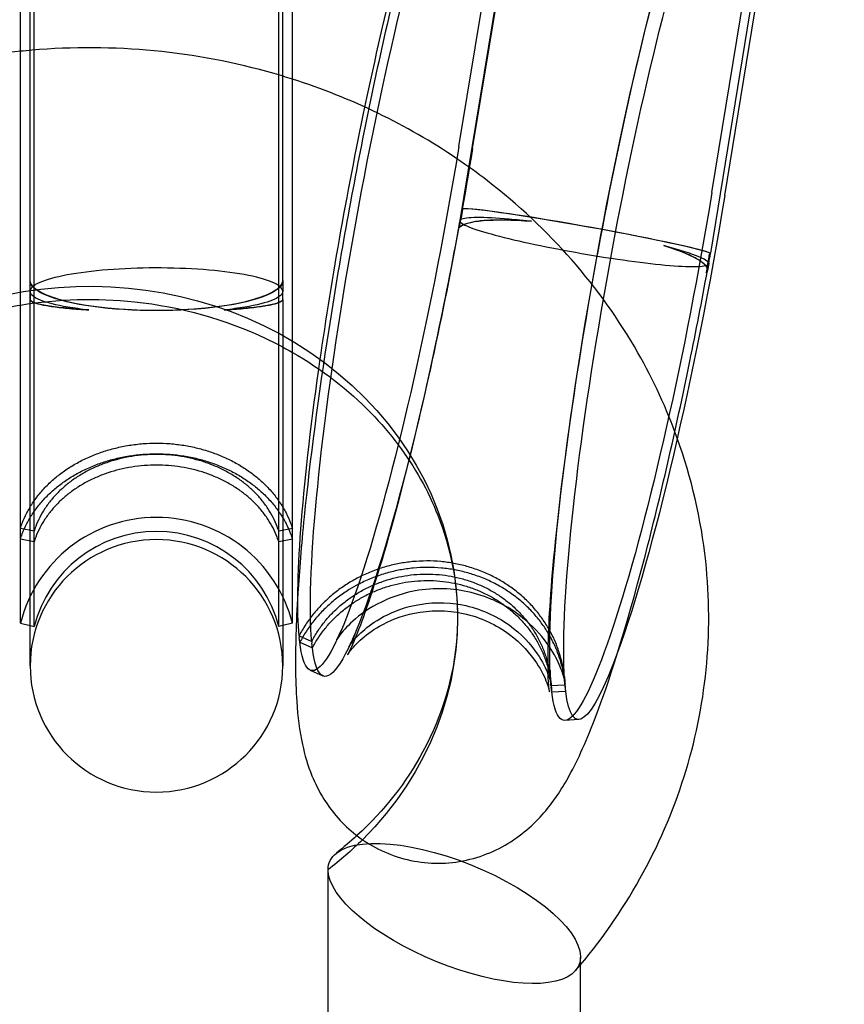
# Model space of a CAD drawing. Extents: x -293 to 432, y -284 to 282.
# Drawn here: x 205 to 207, y -153 to -150 of the extents above; entities that cross this region are included whole.
import ezdxf

# ---------------------------------------------------------------- set-up
doc = ezdxf.new("R2010")
doc.units = 0
doc.header["$LTSCALE"] = 20
doc.header["$MEASUREMENT"] = 0
doc.layers.get('0').update_dxf_attribs({"linetype": 'CONTINUOUS'})
doc.layers.add('TPMTRX02$0$2D_GALV', color=4, linetype='CONTINUOUS')

# ---------------------------------------------------------------- blocks, each defined once
blk = doc.blocks.new('TPMTRX02')
at = {"layer": 'TPMTRX02$0$2D_GALV'}
for p, q in [((206.1922, -150.8539), (206.5419, -148.7236)), ((206.1535, -150.8485), (206.4935, -148.7778)), ((206.526, -148.7944), (206.1563, -151.0562)), ((204.9613, -151.0254), (204.9613, -148.8459)), ((205.6483, -151.0254), (205.6483, -148.8459)), ((206.8637, -150.9775), (207.2134, -148.8471)), ((207.2198, -148.9427), (206.8594, -151.1482)), ((206.8997, -150.9858), (207.2352, -148.9419)), ((204.9231, -151.0244), (204.9231, -149.0471)), ((204.9504, -151.2252), (204.9504, -149.0586)), ((205.6591, -151.2252), (205.6591, -149.0586)), ((205.6864, -151.0244), (205.6864, -149.0471)), ((204.9231, -152.1866), (204.9231, -151.0244)), ((204.9613, -152.1962), (204.9613, -151.0254)), ((205.6483, -152.1962), (205.6483, -151.0254)), ((205.6864, -152.1866), (205.6864, -151.0244)), ((206.1563, -151.0562), (206.1563, -151.0562)), ((206.8594, -151.1482), (206.8592, -151.149)), ((206.8547, -151.1768), (206.8515, -151.1963)), ((204.9504, -151.2549), (204.9504, -151.2252)), ((205.6591, -151.2252), (205.6591, -151.2549)), ((204.9504, -151.2781), (204.9504, -151.2549)), ((205.6591, -151.2781), (205.6591, -151.2549)), ((204.9504, -152.3063), (204.9504, -151.2781)), ((205.6591, -151.2781), (205.6591, -152.3063)), ((204.9613, -151.9286), (204.9231, -151.9208)), ((205.6864, -151.9208), (205.6483, -151.9286)), ((204.9613, -151.9585), (204.9231, -151.9507)), ((205.6864, -151.9507), (205.6483, -151.9585)), ((204.9231, -152.1866), (204.9504, -152.1935)), ((204.9504, -152.1935), (204.9613, -152.1962)), ((205.6591, -152.1935), (205.6483, -152.1962)), ((205.6864, -152.1866), (205.6591, -152.1935)), ((205.7052, -152.2221), (205.7405, -152.2378)), ((205.7052, -152.2221), (205.7057, -152.2265)), ((205.7071, -152.2403), (205.7057, -152.2265)), ((205.7071, -152.2403), (205.7425, -152.256)), ((205.7405, -152.2378), (205.741, -152.2422)), ((205.7425, -152.256), (205.741, -152.2422)), ((205.7363, -152.3183), (205.7718, -152.3346)), ((206.412, -152.3614), (206.4513, -152.3594)), ((206.412, -152.3614), (206.4125, -152.3658)), ((206.414, -152.3796), (206.4125, -152.3658)), ((206.4513, -152.3594), (206.4518, -152.3638)), ((206.4533, -152.3776), (206.4518, -152.3638)), ((206.414, -152.3796), (206.4533, -152.3776)), ((206.4903, -152.457), (206.4513, -152.4596)), ((205.7863, -153.7131), (205.7863, -152.8788)), ((206.495, -153.1455), (206.495, -153.124)), ((206.495, -153.7131), (206.495, -153.1455))]:
    blk.add_line(p, q, dxfattribs=at)
for centre, radius, start, end in [((205.3048, -152.2833), 0.3937, 14.2169, 165.7831), ((205.3048, -152.2833), 0.3543, 14.2169, 165.7831), ((205.3048, -152.3063), 0.3543, 0, 180), ((205.3048, -152.3063), 0.3543, 180, 0)]:
    blk.add_arc(centre, radius, start, end, dxfattribs=at)
at = {"layer": 'TPMTRX02$0$2D_GALV', "extrusion": (0, 0, -1)}
for centre, major_axis, ratio, start_param, end_param in [((206.0123, -151.0506), (0.2365, 1.2854), 0.109828, 3.515234, 5.594365), ((205.975, -151.0437), (0.2348, 1.2759), 0.109828, -1.349023, -0.68882), ((206.6838, -151.1741), (0.2365, 1.2854), 0.109828, 3.515234, 5.594365), ((206.7211, -151.181), (0.2348, 1.2759), 0.109828, 3.515379, 5.594365), ((205.975, -151.0437), (0.2348, 1.2759), 0.109828, 4.349054, 4.934162), ((205.9749, -151.0436), (0.2348, 1.2759), 0.109828, 1.397164, 3.476151), ((206.0122, -151.0504), (0.2365, 1.2854), 0.109828, 1.397164, 2.020963), ((206.6838, -151.174), (0.2365, 1.2854), 0.109828, 1.397164, 3.476296), ((206.7211, -151.1809), (0.2348, 1.2759), 0.109828, 1.397164, 2.567832), ((206.511, -151.0863), (-0.3487, 0.0627), 0.038285, 0.103522, 3.141593), ((206.5104, -151.0864), (-0.3488, 0.0626), 0.038661, 0.117845, 3.24622), ((206.5018, -151.1391), (-0.3497, 0.0572), 0.177967, 0.106201, 1.116363), ((206.5018, -151.1391), (-0.3497, 0.0572), 0.177967, 2.248914, 3.259076), ((205.117, -152.1706), (-1.0326, 0), 0.900655, -0.809272, 3.87662), ((206.511, -151.0863), (-0.3487, 0.0627), 0.038285, 3.141593, 3.258332), ((205.3048, -151.2252), (0.3543, 0), 0.237212, -0.006609, 3.148202), ((205.3048, -151.2241), (0.3543, 0), 0.239606, 0.006609, 3.134984), ((205.3048, -151.2781), (-0.3543, 0), 0.097845, 0, 0.005642), ((205.3048, -151.2781), (0.3543, 0), 0.097845, 2.137072, 3.141593), ((205.3048, -151.2781), (-0.3543, 0), 0.097845, 3.141593, 4.146114), ((205.3048, -151.2781), (-0.3543, 0), 0.097845, 3.135951, 3.141593), ((205.975, -151.0437), (0.2348, 1.2759), 0.109828, 3.515379, 4.349054), ((206.0122, -151.0504), (0.2365, 1.2854), 0.109828, 2.020963, 3.169591), ((206.0122, -151.0504), (0.2365, 1.2854), 0.109828, 3.169591, 3.476296), ((206.7211, -151.1809), (0.2348, 1.2759), 0.109828, 2.567832, 3.476151), ((206.1407, -153.0014), (-0.35, 0.145), 0.380052, 0.210761, 3.265158), ((205.117, -152.1706), (1.0326, 0), 0.900655, 0.735028, 0.865654), ((206.1407, -153.0014), (-0.35, 0.145), 0.380052, -0.156205, 0.210761), ((206.1407, -153.0014), (-0.35, 0.145), 0.380052, 3.265158, 6.12698)]:
    blk.add_ellipse(centre, major_axis=major_axis, ratio=ratio, start_param=start_param, end_param=end_param, dxfattribs=at)
at = {"layer": 'TPMTRX02$0$2D_GALV'}
for points, knots in [([(206.0595, -150.081), (206.0457, -150.1296), (206.0311, -150.1834), (205.9727, -150.4095), (205.9303, -150.5953), (205.8524, -150.98), (205.8177, -151.1736), (205.7589, -151.5498), (205.7355, -151.7276), (205.7112, -151.9696), (205.7055, -152.0407), (205.7017, -152.1023)], [116.797748, 116.797748, 116.797748, 116.797748, 119.43678, 119.43678, 126.841791, 126.841791, 133.975983, 133.975983, 141.109188, 141.109188, 144.752844, 144.752844, 144.752844, 144.752844]), ([(206.1556, -151.0599), (206.1348, -151.1741), (206.1124, -151.2878), (206.0541, -151.5627), (206.0176, -151.7169), (205.9467, -151.9835), (205.915, -152.0859), (205.8782, -152.1901), (205.8673, -152.218), (205.8492, -152.2604), (205.8429, -152.2721), (205.8406, -152.2762), (205.8416, -152.274), (205.8519, -152.2601), (205.8609, -152.2488), (205.8904, -152.2217), (205.9086, -152.2076), (205.9584, -152.1792), (205.9912, -152.1658), (206.0724, -152.1495), (206.1191, -152.1493), (206.2152, -152.1699), (206.2591, -152.1911), (206.3291, -152.2432), (206.3539, -152.2717), (206.3861, -152.3202), (206.3948, -152.3395), (206.4062, -152.3701), (206.4076, -152.3789), (206.4078, -152.3798), (206.4062, -152.3702), (206.4037, -152.327), (206.4032, -152.2911), (206.4062, -152.177), (206.4124, -152.0795), (206.4379, -151.8261), (206.4571, -151.6764), (206.5063, -151.3527), (206.5363, -151.1805), (206.6027, -150.841), (206.6386, -150.6765), (206.6994, -150.4272), (206.7231, -150.3375), (206.7453, -150.2605)], [49.866162, 49.866162, 49.866162, 49.866162, 55.688358, 55.688358, 64.40635, 64.40635, 73.05935, 73.05935, 77.097354, 77.097354, 81.437074, 81.437074, 84.262455, 84.262455, 87.079878, 87.079878, 89.599551, 89.599551, 92.614983, 92.614983, 96.105799, 96.105799, 99.829794, 99.829794, 103.317993, 103.317993, 106.332323, 106.332323, 109.852529, 109.852529, 113.740663, 113.740663, 118.43054, 118.43054, 126.164148, 126.164148, 134.504126, 134.504126, 143.214901, 143.214901, 152.008599, 152.008599, 157.986756, 157.986756, 157.986756, 157.986756]), ([(205.6864, -150.6594), (205.6695, -150.654), (205.6524, -150.6488), (205.4155, -150.5808), (205.1843, -150.5585), (204.9445, -150.5791), (204.9338, -150.5801), (204.9231, -150.5812)], [83.351769, 83.351769, 83.351769, 83.351769, 84.717585, 84.717585, 102.240283, 102.240283, 103.059765, 103.059765, 103.059765, 103.059765]), ([(206.7666, -151.6674), (206.7369, -151.5849), (206.7, -151.5047), (206.5505, -151.2422), (206.4068, -151.0784), (206.2058, -150.9233), (206.1772, -150.9025), (206.1479, -150.8827)], [43.072938, 43.072938, 43.072938, 43.072938, 50.18536, 50.18536, 67.288095, 67.288095, 70.053353, 70.053353, 70.053353, 70.053353]), ([(206.1643, -151.0226), (206.1627, -151.0322), (206.161, -151.0418), (206.1593, -151.0518), (206.1592, -151.0523), (206.1591, -151.0528)], [-0.7438562, -0.7438562, -0.7438562, -0.7438562, 0, 0, 0.0378797, 0.0378797, 0.0378797, 0.0378797]), ([(206.1591, -151.0528), (206.1592, -151.0528), (206.1592, -151.0527), (206.1623, -151.0509), (206.1677, -151.0495), (206.183, -151.0475), (206.1928, -151.047), (206.2278, -151.0468), (206.2583, -151.0483), (206.3142, -151.0533), (206.3353, -151.0555), (206.3574, -151.0581)], [-28.363021, -28.363021, -28.363021, -28.363021, -28.334752, -28.334752, -26.520925, -26.520925, -24.707189, -24.707189, -21.186234, -21.186234, -19.2818, -19.2818, -19.2818, -19.2818]), ([(206.1552, -151.0757), (206.1564, -151.0686), (206.1576, -151.0614), (206.159, -151.0538), (206.159, -151.0533), (206.1591, -151.0528)], [-0.5555504, -0.5555504, -0.5555504, -0.5555504, 0, 0, 0.0378816, 0.0378816, 0.0378816, 0.0378816]), ([(206.3574, -151.0581), (206.3552, -151.058), (206.353, -151.0578), (206.3402, -151.0569), (206.3299, -151.0563), (206.3102, -151.0554), (206.3009, -151.0551), (206.2836, -151.0548), (206.2748, -151.0547), (206.2577, -151.0549), (206.2493, -151.0551), (206.2335, -151.0559), (206.2261, -151.0564), (206.2125, -151.0577), (206.2062, -151.0584), (206.1951, -151.0601), (206.1898, -151.0611), (206.1798, -151.0635), (206.1753, -151.0648), (206.1674, -151.0677), (206.164, -151.0692), (206.1587, -151.0724), (206.1567, -151.0741), (206.1552, -151.0757)], [4.81531, 4.81531, 4.81531, 4.81531, 4.987961, 4.987961, 5.822231, 5.822231, 6.6565, 6.6565, 7.4975, 7.4975, 8.3385, 8.3385, 9.1795, 9.1795, 10.020499, 10.020499, 10.870034, 10.870034, 11.719568, 11.719568, 12.569103, 12.569103, 13.367175, 13.367175, 13.367175, 13.367175]), ([(206.1563, -151.0562), (206.1561, -151.0573), (206.1565, -151.0585), (206.1594, -151.0624), (206.1637, -151.0655), (206.1834, -151.0753), (206.2046, -151.0828), (206.2615, -151.0991), (206.2964, -151.1078), (206.3757, -151.1254), (206.4192, -151.1341), (206.5092, -151.1506), (206.5548, -151.1582), (206.6424, -151.1711), (206.6834, -151.1764), (206.7554, -151.1836), (206.7856, -151.1855), (206.831, -151.1857), (206.8458, -151.1839), (206.8518, -151.1803), (206.8518, -151.1803), (206.8519, -151.1803)], [-27.387298, -27.387298, -27.387298, -27.387298, -26.497465, -26.497465, -24.641631, -24.641631, -21.11685, -21.11685, -17.608388, -17.608388, -14.107179, -14.107179, -10.598321, -10.598321, -7.074143, -7.074143, -3.538249, -3.538249, 0, 0, 0.028268, 0.028268, 0.028268, 0.028268]), ([(206.1591, -151.0528), (206.1591, -151.0528), (206.159, -151.0529), (206.1574, -151.0539), (206.1566, -151.055), (206.1563, -151.0562)], [-28.382043, -28.382043, -28.382043, -28.382043, -28.3537743, -28.3537743, -27.3872977, -27.3872977, -27.3872977, -27.3872977]), ([(206.851, -151.1969), (206.8513, -151.1951), (206.8512, -151.1932), (206.85, -151.1889), (206.8488, -151.1866), (206.8452, -151.1817), (206.8429, -151.1793), (206.8375, -151.1746), (206.8342, -151.1721), (206.8263, -151.1668), (206.8217, -151.1641), (206.8115, -151.1586), (206.8059, -151.1558), (206.7938, -151.1502), (206.7874, -151.1475), (206.7744, -151.1423), (206.7672, -151.1395), (206.7517, -151.1339), (206.7433, -151.1311), (206.7328, -151.1277), (206.7309, -151.1271), (206.7291, -151.1265)], [-12.453218, -12.453218, -12.453218, -12.453218, -11.719568, -11.719568, -10.870034, -10.870034, -10.020499, -10.020499, -9.1795, -9.1795, -8.3385, -8.3385, -7.4975, -7.4975, -6.6565, -6.6565, -5.822231, -5.822231, -4.987961, -4.987961, -4.81531, -4.81531, -4.81531, -4.81531]), ([(206.7291, -151.1265), (206.7479, -151.1314), (206.7651, -151.1362), (206.8083, -151.1495), (206.8291, -151.1574), (206.8479, -151.1675), (206.852, -151.1706), (206.8545, -151.1746), (206.8549, -151.1757), (206.8547, -151.1768)], [-9.052953, -9.052953, -9.052953, -9.052953, -7.148518, -7.148518, -3.627563, -3.627563, -1.813827, -1.813827, -0.982447, -0.982447, -0.982447, -0.982447]), ([(206.8519, -151.1803), (206.852, -151.1798), (206.852, -151.1793), (206.8538, -151.1692), (206.8554, -151.1597), (206.8571, -151.1501)], [-11.6706348, -11.6706348, -11.6706348, -11.6706348, -11.6327551, -11.6327551, -10.8888989, -10.8888989, -10.8888989, -10.8888989]), ([(206.8519, -151.1803), (206.8518, -151.1808), (206.8517, -151.1812), (206.8504, -151.1889), (206.8491, -151.196), (206.8479, -151.2032)], [-6.6653618, -6.6653618, -6.6653618, -6.6653618, -6.6276007, -6.6276007, -6.0738184, -6.0738184, -6.0738184, -6.0738184]), ([(206.8547, -151.1768), (206.8545, -151.1781), (206.8536, -151.1792), (206.852, -151.1802), (206.8519, -151.1802), (206.8519, -151.1803)], [-0.982447, -0.982447, -0.982447, -0.982447, 0, 0, 0.028268, 0.028268, 0.028268, 0.028268]), ([(205.6591, -151.2549), (205.6591, -151.2549), (205.6591, -151.2548), (205.659, -151.2504), (205.6565, -151.246), (205.6464, -151.2374), (205.639, -151.2332), (205.6106, -151.2213), (205.584, -151.2142), (205.5177, -151.2022), (205.4788, -151.1974), (205.3934, -151.1909), (205.3478, -151.1893), (205.2558, -151.1894), (205.2103, -151.1912), (205.1253, -151.198), (205.0866, -151.203), (205.0213, -151.2152), (204.9953, -151.2225), (204.9598, -151.2381), (204.9506, -151.2464), (204.9504, -151.2548), (204.9504, -151.2549), (204.9504, -151.2549)], [-28.382043, -28.382043, -28.382043, -28.382043, -28.353774, -28.353774, -26.497465, -26.497465, -24.641631, -24.641631, -21.11685, -21.11685, -17.608388, -17.608388, -14.107179, -14.107179, -10.598321, -10.598321, -7.074143, -7.074143, -3.538249, -3.538249, 0, 0, 0.028268, 0.028268, 0.028268, 0.028268]), ([(205.7017, -152.1023), (205.6963, -152.1888), (205.6947, -152.2567), (205.6954, -152.3435), (205.6964, -152.3751), (205.7015, -152.4492), (205.7064, -152.4889), (205.7209, -152.5563), (205.7291, -152.5848), (205.7499, -152.6359), (205.7606, -152.6577), (205.798, -152.7175), (205.8281, -152.7521), (205.9037, -152.8113), (205.9493, -152.8346), (206.0503, -152.8615), (206.1033, -152.8639), (206.2087, -152.8467), (206.2574, -152.8267), (206.321, -152.7862), (206.3402, -152.7709), (206.3746, -152.739), (206.3893, -152.7229), (206.4136, -152.6928), (206.4237, -152.6789), (206.444, -152.6484), (206.4542, -152.6312), (206.4633, -152.6145), (206.4765, -152.5906), (206.4886, -152.5658), (206.5139, -152.5092), (206.5263, -152.4786), (206.5724, -152.3569), (206.6192, -152.2159), (206.7192, -151.8326), (206.7617, -151.6474), (206.8189, -151.3674), (206.8354, -151.2822), (206.851, -151.1969)], [144.752844, 144.752844, 144.752844, 144.752844, 149.866845, 149.866845, 153.131404, 153.131404, 157.697826, 157.697826, 161.176076, 161.176076, 163.63878, 163.63878, 167.728542, 167.728542, 172.063134, 172.063134, 176.500321, 176.500321, 181.153511, 181.153511, 183.614725, 183.614725, 186.127857, 186.127857, 188.343468, 188.343468, 191.1041, 191.1041, 191.1041, 195.073628, 195.073628, 199.373151, 199.373151, 210.778099, 210.778099, 219.463727, 219.463727, 223.190964, 223.190964, 223.190964, 223.190964]), ([(206.8479, -151.2032), (206.8493, -151.2015), (206.8503, -151.1997), (206.8509, -151.1975), (206.851, -151.1972), (206.851, -151.1969)], [-13.3671748, -13.3671748, -13.3671748, -13.3671748, -12.5691028, -12.5691028, -12.453218, -12.453218, -12.453218, -12.453218]), ([(204.9504, -151.2549), (204.9504, -151.2544), (204.9504, -151.254), (204.9504, -151.2439), (204.9504, -151.2342), (204.9504, -151.2246)], [-11.6706348, -11.6706348, -11.6706348, -11.6706348, -11.6327551, -11.6327551, -10.8888989, -10.8888989, -10.8888989, -10.8888989]), ([(205.6591, -151.2246), (205.6591, -151.2342), (205.6591, -151.2439), (205.6591, -151.254), (205.6591, -151.2544), (205.6591, -151.2549)], [-0.7438562, -0.7438562, -0.7438562, -0.7438562, 0, 0, 0.0378797, 0.0378797, 0.0378797, 0.0378797]), ([(204.9504, -151.2549), (204.9504, -151.2554), (204.9504, -151.2559), (204.9504, -151.2636), (204.9504, -151.2707), (204.9504, -151.2779)], [-6.6653618, -6.6653618, -6.6653618, -6.6653618, -6.6276007, -6.6276007, -6.0738184, -6.0738184, -6.0738184, -6.0738184]), ([(205.1147, -151.3074), (205.0937, -151.3051), (205.0741, -151.3024), (205.0234, -151.2938), (204.9972, -151.2871), (204.9697, -151.2758), (204.9626, -151.2718), (204.953, -151.2636), (204.9505, -151.2594), (204.9504, -151.2551), (204.9504, -151.255), (204.9504, -151.2549)], [-9.052953, -9.052953, -9.052953, -9.052953, -7.148518, -7.148518, -3.627563, -3.627563, -1.813827, -1.813827, 0, 0, 0.028268, 0.028268, 0.028268, 0.028268]), ([(205.6591, -151.2549), (205.6591, -151.255), (205.6591, -151.2551), (205.659, -151.2594), (205.6566, -151.2636), (205.647, -151.2718), (205.6398, -151.2758), (205.6123, -151.2871), (205.5861, -151.2938), (205.5354, -151.3024), (205.5158, -151.3051), (205.4949, -151.3074)], [-28.363021, -28.363021, -28.363021, -28.363021, -28.334752, -28.334752, -26.520925, -26.520925, -24.707189, -24.707189, -21.186234, -21.186234, -19.2818, -19.2818, -19.2818, -19.2818]), ([(205.6591, -151.2779), (205.6591, -151.2707), (205.6591, -151.2636), (205.6591, -151.2559), (205.6591, -151.2554), (205.6591, -151.2549)], [-0.5555504, -0.5555504, -0.5555504, -0.5555504, 0, 0, 0.0378816, 0.0378816, 0.0378816, 0.0378816]), ([(204.564, -151.4171), (204.6521, -151.3687), (204.7486, -151.3317), (204.8745, -151.3024), (204.8987, -151.2976), (204.9231, -151.2936)], [83.684159, 83.684159, 83.684159, 83.684159, 91.738215, 91.738215, 93.639016, 93.639016, 93.639016, 93.639016]), ([(204.9231, -151.2936), (205.0285, -151.276), (205.1366, -151.2729), (205.3731, -151.2982), (205.4982, -151.3334), (205.6375, -151.3995), (205.6623, -151.4125), (205.6864, -151.4263)], [93.639016, 93.639016, 93.639016, 93.639016, 101.850128, 101.850128, 111.814473, 111.814473, 114.044963, 114.044963, 114.044963, 114.044963]), ([(204.9504, -151.2779), (204.9505, -151.2789), (204.951, -151.28), (204.9532, -151.2823), (204.955, -151.2834), (204.9597, -151.2858), (204.9626, -151.2869), (204.9695, -151.2892), (204.9735, -151.2902), (204.9819, -151.2922), (204.9868, -151.2933), (204.9978, -151.2953), (205.0039, -151.2963), (205.0172, -151.2983), (205.0244, -151.2992), (205.0393, -151.301), (205.0471, -151.3019), (205.0626, -151.3034), (205.071, -151.3041), (205.089, -151.3056), (205.0986, -151.3063), (205.1105, -151.3071), (205.1126, -151.3072), (205.1147, -151.3074)], [-13.367175, -13.367175, -13.367175, -13.367175, -12.569103, -12.569103, -11.719568, -11.719568, -10.870034, -10.870034, -10.020499, -10.020499, -9.1795, -9.1795, -8.3385, -8.3385, -7.4975, -7.4975, -6.6565, -6.6565, -5.822231, -5.822231, -4.987961, -4.987961, -4.81531, -4.81531, -4.81531, -4.81531]), ([(205.4949, -151.3074), (205.4969, -151.3072), (205.499, -151.3071), (205.511, -151.3063), (205.5205, -151.3056), (205.5385, -151.3041), (205.547, -151.3034), (205.5625, -151.3019), (205.5702, -151.301), (205.5852, -151.2992), (205.5923, -151.2983), (205.6056, -151.2963), (205.6118, -151.2953), (205.6228, -151.2933), (205.6276, -151.2922), (205.6361, -151.2902), (205.64, -151.2892), (205.6469, -151.2869), (205.6499, -151.2858), (205.6546, -151.2834), (205.6563, -151.2823), (205.6585, -151.28), (205.659, -151.2789), (205.6591, -151.2779)], [4.81531, 4.81531, 4.81531, 4.81531, 4.987961, 4.987961, 5.822231, 5.822231, 6.6565, 6.6565, 7.4975, 7.4975, 8.3385, 8.3385, 9.1795, 9.1795, 10.020499, 10.020499, 10.870034, 10.870034, 11.719568, 11.719568, 12.569103, 12.569103, 13.367175, 13.367175, 13.367175, 13.367175]), ([(205.6864, -151.4263), (205.7694, -151.4739), (205.8436, -151.5314), (205.9348, -151.6252), (205.9602, -151.6549), (205.9834, -151.6858)], [114.044963, 114.044963, 114.044963, 114.044963, 121.732336, 121.732336, 125.092908, 125.092908, 125.092908, 125.092908]), ([(204.9231, -151.9208), (204.9247, -151.9158), (204.9264, -151.9109), (204.9321, -151.896), (204.9364, -151.8863), (204.9457, -151.8682), (204.9511, -151.8589), (204.9633, -151.8404), (204.9701, -151.8312), (204.9848, -151.8135), (204.9927, -151.8049), (205.0092, -151.7887), (205.0178, -151.7811), (205.035, -151.7673), (205.0444, -151.7603), (205.0644, -151.747), (205.075, -151.7406), (205.0971, -151.7288), (205.1085, -151.7233), (205.1314, -151.7134), (205.1429, -151.7091), (205.1653, -151.7016), (205.1773, -151.6981), (205.2021, -151.692), (205.215, -151.6893), (205.241, -151.6852), (205.2541, -151.6836), (205.2799, -151.6816), (205.2926, -151.6812), (205.3169, -151.6812), (205.3296, -151.6816), (205.3555, -151.6836), (205.3686, -151.6852), (205.3946, -151.6893), (205.4074, -151.692), (205.4322, -151.6981), (205.4442, -151.7016), (205.4666, -151.7091), (205.4782, -151.7134), (205.5011, -151.7233), (205.5125, -151.7288), (205.5345, -151.7406), (205.5451, -151.747), (205.5652, -151.7603), (205.5746, -151.7673), (205.5917, -151.7811), (205.6003, -151.7887), (205.6168, -151.8049), (205.6248, -151.8135), (205.6395, -151.8312), (205.6463, -151.8404), (205.6585, -151.8589), (205.6639, -151.8682), (205.6731, -151.8863), (205.6775, -151.896), (205.6831, -151.9109), (205.6848, -151.9158), (205.6864, -151.9208)], [17.13793, 17.13793, 17.13793, 17.13793, 17.588106, 17.588106, 18.513934, 18.513934, 19.439726, 19.439726, 20.365519, 20.365519, 21.291311, 21.291311, 22.217103, 22.217103, 23.142775, 23.142775, 24.068446, 24.068446, 24.994118, 24.994118, 25.919789, 25.919789, 26.845311, 26.845311, 27.770834, 27.770834, 28.696356, 28.696356, 29.621878, 29.621878, 30.5474, 30.5474, 31.472922, 31.472922, 32.398444, 32.398444, 33.323966, 33.323966, 34.249637, 34.249637, 35.175309, 35.175309, 36.10098, 36.10098, 37.026652, 37.026652, 37.952444, 37.952444, 38.878237, 38.878237, 39.804029, 39.804029, 40.729822, 40.729822, 41.655649, 41.655649, 42.105825, 42.105825, 42.105825, 42.105825]), ([(206.4812, -153.1618), (206.6194, -153.0006), (206.723, -152.8158), (206.8475, -152.4213), (206.8681, -152.2159), (206.8335, -151.8946), (206.8067, -151.7789), (206.7666, -151.6674)], [0, 0, 0, 0, 16.831968, 16.831968, 33.453106, 33.453106, 43.072938, 43.072938, 43.072938, 43.072938]), ([(204.9231, -151.9507), (204.9247, -151.9457), (204.9264, -151.9407), (204.9321, -151.9258), (204.9364, -151.9162), (204.9457, -151.8981), (204.9511, -151.8888), (204.9633, -151.8703), (204.9701, -151.8611), (204.9848, -151.8433), (204.9927, -151.8347), (205.0092, -151.8186), (205.0178, -151.811), (205.035, -151.7971), (205.0444, -151.7902), (205.0644, -151.7769), (205.075, -151.7705), (205.0971, -151.7586), (205.1085, -151.7531), (205.1314, -151.7433), (205.1429, -151.7389), (205.1653, -151.7314), (205.1773, -151.7279), (205.2021, -151.7218), (205.215, -151.7192), (205.241, -151.715), (205.2541, -151.7135), (205.2799, -151.7115), (205.2926, -151.711), (205.3169, -151.711), (205.3296, -151.7115), (205.3555, -151.7135), (205.3686, -151.715), (205.3946, -151.7192), (205.4074, -151.7218), (205.4322, -151.7279), (205.4442, -151.7314), (205.4666, -151.7389), (205.4782, -151.7433), (205.5011, -151.7531), (205.5125, -151.7586), (205.5345, -151.7705), (205.5451, -151.7769), (205.5652, -151.7902), (205.5746, -151.7971), (205.5917, -151.811), (205.6003, -151.8186), (205.6168, -151.8347), (205.6248, -151.8433), (205.6395, -151.8611), (205.6463, -151.8703), (205.6585, -151.8888), (205.6639, -151.8981), (205.6731, -151.9162), (205.6775, -151.9258), (205.6831, -151.9407), (205.6848, -151.9457), (205.6864, -151.9507)], [17.13793, 17.13793, 17.13793, 17.13793, 17.588106, 17.588106, 18.513934, 18.513934, 19.439726, 19.439726, 20.365519, 20.365519, 21.291311, 21.291311, 22.217103, 22.217103, 23.142775, 23.142775, 24.068446, 24.068446, 24.994118, 24.994118, 25.919789, 25.919789, 26.845311, 26.845311, 27.770834, 27.770834, 28.696356, 28.696356, 29.621878, 29.621878, 30.5474, 30.5474, 31.472922, 31.472922, 32.398444, 32.398444, 33.323966, 33.323966, 34.249637, 34.249637, 35.175309, 35.175309, 36.10098, 36.10098, 37.026652, 37.026652, 37.952444, 37.952444, 38.878237, 38.878237, 39.804029, 39.804029, 40.729822, 40.729822, 41.655649, 41.655649, 42.105825, 42.105825, 42.105825, 42.105825]), ([(205.9834, -151.6858), (206.03, -151.748), (206.0672, -151.8145), (206.1313, -151.9767), (206.1497, -152.0736), (206.1497, -152.1706)], [125.092908, 125.092908, 125.092908, 125.092908, 131.862657, 131.862657, 140.96444, 140.96444, 140.96444, 140.96444]), ([(205.6483, -151.9286), (205.6468, -151.9241), (205.6453, -151.9197), (205.6402, -151.9063), (205.6363, -151.8976), (205.6279, -151.8813), (205.6231, -151.8729), (205.6121, -151.8563), (205.606, -151.848), (205.5928, -151.832), (205.5856, -151.8243), (205.5708, -151.8097), (205.563, -151.8029), (205.5476, -151.7904), (205.5391, -151.7842), (205.5211, -151.7722), (205.5115, -151.7665), (205.4917, -151.7558), (205.4815, -151.7508), (205.4608, -151.742), (205.4505, -151.7381), (205.4303, -151.7313), (205.4195, -151.7282), (205.3972, -151.7227), (205.3856, -151.7203), (205.3622, -151.7165), (205.3504, -151.7152), (205.3271, -151.7133), (205.3157, -151.7129), (205.2938, -151.7129), (205.2824, -151.7133), (205.2592, -151.7152), (205.2473, -151.7165), (205.224, -151.7203), (205.2124, -151.7227), (205.1901, -151.7282), (205.1793, -151.7313), (205.1591, -151.7381), (205.1487, -151.742), (205.1281, -151.7508), (205.1178, -151.7558), (205.098, -151.7665), (205.0884, -151.7722), (205.0704, -151.7842), (205.062, -151.7904), (205.0465, -151.8029), (205.0388, -151.8097), (205.0239, -151.8243), (205.0168, -151.832), (205.0035, -151.848), (204.9974, -151.8563), (204.9865, -151.8729), (204.9816, -151.8813), (204.9732, -151.8976), (204.9693, -151.9063), (204.9643, -151.9197), (204.9627, -151.9241), (204.9613, -151.9286)], [15.424152, 15.424152, 15.424152, 15.424152, 15.829306, 15.829306, 16.662549, 16.662549, 17.495754, 17.495754, 18.32896, 18.32896, 19.162165, 19.162165, 19.99537, 19.99537, 20.828469, 20.828469, 21.661568, 21.661568, 22.494667, 22.494667, 23.327766, 23.327766, 24.16074, 24.16074, 24.993714, 24.993714, 25.826687, 25.826687, 26.659661, 26.659661, 27.492635, 27.492635, 28.325609, 28.325609, 29.158583, 29.158583, 29.991557, 29.991557, 30.824656, 30.824656, 31.657754, 31.657754, 32.490853, 32.490853, 33.323952, 33.323952, 34.157157, 34.157157, 34.990363, 34.990363, 35.823568, 35.823568, 36.656774, 36.656774, 37.490016, 37.490016, 37.895171, 37.895171, 37.895171, 37.895171]), ([(205.6483, -151.9585), (205.6468, -151.954), (205.6453, -151.9495), (205.6402, -151.9361), (205.6363, -151.9274), (205.6279, -151.9111), (205.6231, -151.9028), (205.6121, -151.8861), (205.606, -151.8778), (205.5928, -151.8618), (205.5856, -151.8541), (205.5708, -151.8396), (205.563, -151.8327), (205.5476, -151.8203), (205.5391, -151.814), (205.5211, -151.8021), (205.5115, -151.7963), (205.4917, -151.7856), (205.4815, -151.7807), (205.4608, -151.7718), (205.4505, -151.7679), (205.4303, -151.7612), (205.4195, -151.758), (205.3972, -151.7525), (205.3856, -151.7501), (205.3622, -151.7464), (205.3504, -151.745), (205.3271, -151.7432), (205.3157, -151.7428), (205.2938, -151.7428), (205.2824, -151.7432), (205.2592, -151.745), (205.2473, -151.7464), (205.224, -151.7501), (205.2124, -151.7525), (205.1901, -151.758), (205.1793, -151.7612), (205.1591, -151.7679), (205.1487, -151.7718), (205.1281, -151.7807), (205.1178, -151.7856), (205.098, -151.7963), (205.0884, -151.8021), (205.0704, -151.814), (205.062, -151.8203), (205.0465, -151.8327), (205.0388, -151.8396), (205.0239, -151.8541), (205.0168, -151.8618), (205.0035, -151.8778), (204.9974, -151.8861), (204.9865, -151.9028), (204.9816, -151.9111), (204.9732, -151.9274), (204.9693, -151.9361), (204.9643, -151.9495), (204.9627, -151.954), (204.9613, -151.9585)], [15.424152, 15.424152, 15.424152, 15.424152, 15.829306, 15.829306, 16.662549, 16.662549, 17.495754, 17.495754, 18.32896, 18.32896, 19.162165, 19.162165, 19.99537, 19.99537, 20.828469, 20.828469, 21.661568, 21.661568, 22.494667, 22.494667, 23.327766, 23.327766, 24.16074, 24.16074, 24.993714, 24.993714, 25.826687, 25.826687, 26.659661, 26.659661, 27.492635, 27.492635, 28.325609, 28.325609, 29.158583, 29.158583, 29.991557, 29.991557, 30.824656, 30.824656, 31.657754, 31.657754, 32.490853, 32.490853, 33.323952, 33.323952, 34.157157, 34.157157, 34.990363, 34.990363, 35.823568, 35.823568, 36.656774, 36.656774, 37.490016, 37.490016, 37.895171, 37.895171, 37.895171, 37.895171]), ([(206.4513, -152.3594), (206.4511, -152.3534), (206.4507, -152.3475), (206.449, -152.3296), (206.4472, -152.3179), (206.4428, -152.2956), (206.4399, -152.2841), (206.4327, -152.2609), (206.4285, -152.2493), (206.4186, -152.2265), (206.4131, -152.2153), (206.4011, -152.194), (206.3947, -152.1838), (206.3814, -152.165), (206.374, -152.1555), (206.3579, -152.1367), (206.3491, -152.1276), (206.3306, -152.1101), (206.3209, -152.1019), (206.301, -152.0866), (206.2909, -152.0796), (206.2709, -152.067), (206.2601, -152.0609), (206.2374, -152.0495), (206.2255, -152.0442), (206.2012, -152.0348), (206.1887, -152.0307), (206.164, -152.0237), (206.1517, -152.0209), (206.128, -152.0166), (206.1154, -152.0148), (206.0896, -152.0124), (206.0764, -152.0118), (206.05, -152.0119), (206.0367, -152.0126), (206.0109, -152.015), (205.9983, -152.0169), (205.9744, -152.0213), (205.962, -152.0242), (205.9371, -152.0312), (205.9246, -152.0354), (205.9, -152.0449), (205.8879, -152.0503), (205.8649, -152.0618), (205.854, -152.0679), (205.8336, -152.0806), (205.8233, -152.0876), (205.803, -152.103), (205.7931, -152.1113), (205.7741, -152.1289), (205.7651, -152.1381), (205.7484, -152.1569), (205.7408, -152.1664), (205.727, -152.1853), (205.7203, -152.1955), (205.711, -152.2114), (205.708, -152.2167), (205.7052, -152.2221)], [17.13793, 17.13793, 17.13793, 17.13793, 17.588106, 17.588106, 18.513934, 18.513934, 19.439726, 19.439726, 20.365519, 20.365519, 21.291311, 21.291311, 22.217103, 22.217103, 23.142775, 23.142775, 24.068446, 24.068446, 24.994118, 24.994118, 25.919789, 25.919789, 26.845311, 26.845311, 27.770834, 27.770834, 28.696356, 28.696356, 29.621878, 29.621878, 30.5474, 30.5474, 31.472922, 31.472922, 32.398444, 32.398444, 33.323966, 33.323966, 34.249637, 34.249637, 35.175309, 35.175309, 36.10098, 36.10098, 37.026652, 37.026652, 37.952444, 37.952444, 38.878237, 38.878237, 39.804029, 39.804029, 40.729822, 40.729822, 41.655649, 41.655649, 42.105825, 42.105825, 42.105825, 42.105825]), ([(206.4533, -152.3776), (206.453, -152.3716), (206.4526, -152.3657), (206.4509, -152.3478), (206.4492, -152.336), (206.4447, -152.3138), (206.4419, -152.3023), (206.4347, -152.2791), (206.4304, -152.2674), (206.4206, -152.2446), (206.415, -152.2335), (206.4031, -152.2121), (206.3966, -152.202), (206.3834, -152.1832), (206.376, -152.1736), (206.3598, -152.1549), (206.3511, -152.1457), (206.3326, -152.1283), (206.3229, -152.12), (206.303, -152.1047), (206.2928, -152.0977), (206.2728, -152.0852), (206.262, -152.0791), (206.2393, -152.0677), (206.2274, -152.0624), (206.2031, -152.053), (206.1907, -152.0488), (206.166, -152.0419), (206.1536, -152.0391), (206.1299, -152.0347), (206.1174, -152.033), (206.0916, -152.0306), (206.0784, -152.03), (206.0519, -152.0301), (206.0387, -152.0307), (206.0128, -152.0332), (206.0002, -152.035), (205.9764, -152.0395), (205.964, -152.0424), (205.9391, -152.0494), (205.9265, -152.0536), (205.9019, -152.0631), (205.8899, -152.0684), (205.8762, -152.0753), (205.8741, -152.0764), (205.872, -152.0775)], [17.13793, 17.13793, 17.13793, 17.13793, 17.588106, 17.588106, 18.513934, 18.513934, 19.439726, 19.439726, 20.365519, 20.365519, 21.291311, 21.291311, 22.217103, 22.217103, 23.142775, 23.142775, 24.068446, 24.068446, 24.994118, 24.994118, 25.919789, 25.919789, 26.845311, 26.845311, 27.770834, 27.770834, 28.696356, 28.696356, 29.621878, 29.621878, 30.5474, 30.5474, 31.472922, 31.472922, 32.398444, 32.398444, 33.323966, 33.323966, 34.249637, 34.249637, 35.175309, 35.175309, 36.10098, 36.10098, 36.275329, 36.275329, 36.275329, 36.275329]), ([(205.7405, -152.2378), (205.743, -152.2329), (205.7457, -152.2282), (205.7541, -152.2139), (205.7602, -152.2047), (205.7725, -152.1877), (205.7794, -152.1791), (205.7944, -152.1622), (205.8025, -152.1539), (205.8196, -152.1381), (205.8285, -152.1306), (205.8468, -152.1168), (205.8561, -152.1105), (205.8744, -152.0991), (205.8843, -152.0935), (205.905, -152.0832), (205.9158, -152.0784), (205.9379, -152.0698), (205.9492, -152.066), (205.9717, -152.0597), (205.9828, -152.0571), (206.0043, -152.0531), (206.0156, -152.0515), (206.0389, -152.0492), (206.0508, -152.0486), (206.0746, -152.0486), (206.0865, -152.0491), (206.1097, -152.0513), (206.121, -152.0528), (206.1424, -152.0568), (206.1534, -152.0593), (206.1757, -152.0655), (206.1869, -152.0692), (206.2088, -152.0777), (206.2195, -152.0825), (206.2399, -152.0927), (206.2496, -152.0982), (206.2676, -152.1095), (206.2768, -152.1159), (206.2946, -152.1296), (206.3034, -152.1371), (206.32, -152.1527), (206.3279, -152.161), (206.3425, -152.1778), (206.3491, -152.1864), (206.361, -152.2034), (206.3668, -152.2125), (206.3776, -152.2317), (206.3826, -152.2417), (206.3914, -152.2623), (206.3953, -152.2728), (206.4017, -152.2936), (206.4043, -152.304), (206.4083, -152.324), (206.4099, -152.3346), (206.4114, -152.3507), (206.4118, -152.356), (206.412, -152.3614)], [15.424152, 15.424152, 15.424152, 15.424152, 15.829306, 15.829306, 16.662549, 16.662549, 17.495754, 17.495754, 18.32896, 18.32896, 19.162165, 19.162165, 19.99537, 19.99537, 20.828469, 20.828469, 21.661568, 21.661568, 22.494667, 22.494667, 23.327766, 23.327766, 24.16074, 24.16074, 24.993714, 24.993714, 25.826687, 25.826687, 26.659661, 26.659661, 27.492635, 27.492635, 28.325609, 28.325609, 29.158583, 29.158583, 29.991557, 29.991557, 30.824656, 30.824656, 31.657754, 31.657754, 32.490853, 32.490853, 33.323952, 33.323952, 34.157157, 34.157157, 34.990363, 34.990363, 35.823568, 35.823568, 36.656774, 36.656774, 37.490016, 37.490016, 37.895171, 37.895171, 37.895171, 37.895171]), ([(205.7425, -152.256), (205.745, -152.2511), (205.7476, -152.2463), (205.7561, -152.232), (205.7621, -152.2229), (205.7745, -152.2059), (205.7814, -152.1973), (205.7964, -152.1804), (205.8045, -152.1721), (205.8215, -152.1563), (205.8305, -152.1488), (205.8487, -152.135), (205.858, -152.1286), (205.8764, -152.1173), (205.8862, -152.1117), (205.9069, -152.1013), (205.9178, -152.0965), (205.9399, -152.088), (205.9512, -152.0842), (205.9736, -152.0779), (205.9847, -152.0753), (206.0062, -152.0713), (206.0176, -152.0696), (206.0408, -152.0674), (206.0527, -152.0668), (206.0765, -152.0667), (206.0885, -152.0673), (206.1116, -152.0694), (206.1229, -152.071), (206.1443, -152.0749), (206.1554, -152.0775), (206.1776, -152.0837), (206.1888, -152.0874), (206.2107, -152.0959), (206.2214, -152.1006), (206.2418, -152.1109), (206.2516, -152.1164), (206.2696, -152.1277), (206.2787, -152.134), (206.2966, -152.1478), (206.3053, -152.1552), (206.322, -152.1709), (206.3299, -152.1792), (206.3444, -152.196), (206.3511, -152.2046), (206.363, -152.2215), (206.3688, -152.2307), (206.3796, -152.2499), (206.3845, -152.2599), (206.3934, -152.2804), (206.3972, -152.2909), (206.4037, -152.3118), (206.4063, -152.3222), (206.4103, -152.3422), (206.4119, -152.3527), (206.4134, -152.3688), (206.4138, -152.3742), (206.414, -152.3796)], [15.424152, 15.424152, 15.424152, 15.424152, 15.829306, 15.829306, 16.662549, 16.662549, 17.495754, 17.495754, 18.32896, 18.32896, 19.162165, 19.162165, 19.99537, 19.99537, 20.828469, 20.828469, 21.661568, 21.661568, 22.494667, 22.494667, 23.327766, 23.327766, 24.16074, 24.16074, 24.993714, 24.993714, 25.826687, 25.826687, 26.659661, 26.659661, 27.492635, 27.492635, 28.325609, 28.325609, 29.158583, 29.158583, 29.991557, 29.991557, 30.824656, 30.824656, 31.657754, 31.657754, 32.490853, 32.490853, 33.323952, 33.323952, 34.157157, 34.157157, 34.990363, 34.990363, 35.823568, 35.823568, 36.656774, 36.656774, 37.490016, 37.490016, 37.895171, 37.895171, 37.895171, 37.895171]), ([(205.872, -152.0775), (205.8628, -152.0823), (205.854, -152.0873), (205.8356, -152.0988), (205.8252, -152.1058), (205.805, -152.1212), (205.795, -152.1295), (205.776, -152.147), (205.767, -152.1562), (205.7504, -152.175), (205.7427, -152.1846), (205.729, -152.2035), (205.7223, -152.2137), (205.7129, -152.2295), (205.71, -152.2349), (205.7071, -152.2403)], [36.275329, 36.275329, 36.275329, 36.275329, 37.026652, 37.026652, 37.952444, 37.952444, 38.878237, 38.878237, 39.804029, 39.804029, 40.729822, 40.729822, 41.655649, 41.655649, 42.105825, 42.105825, 42.105825, 42.105825]), ([(206.4509, -152.3495), (206.4514, -152.3526), (206.4515, -152.3521), (206.449, -152.3409), (206.4463, -152.3303), (206.4343, -152.2995), (206.4256, -152.2808), (206.3979, -152.2369), (206.378, -152.2118), (206.3204, -152.1589), (206.2811, -152.1332), (206.1857, -152.0962), (206.1332, -152.0878), (206.0258, -152.0928), (205.9766, -152.1074), (205.9024, -152.1436), (205.8759, -152.163), (205.8376, -152.1974), (205.8263, -152.2112), (205.8156, -152.2254), (205.8133, -152.2289), (205.811, -152.2325), (205.8105, -152.2333), (205.8104, -152.2335)], [166.221151, 166.221151, 166.221151, 166.221151, 168.680525, 168.680525, 171.157081, 171.157081, 173.496557, 173.496557, 176.167976, 176.167976, 179.450583, 179.450583, 182.977754, 182.977754, 186.731774, 186.731774, 189.862778, 189.862778, 192.820258, 192.820258, 194.419341, 194.419341, 195.593447, 195.593447, 195.593447, 195.593447]), ([(205.8618, -152.2307), (205.8663, -152.2257), (205.8718, -152.22), (205.8921, -152.2009), (205.9099, -152.1869), (205.9585, -152.1584), (205.9907, -152.1448), (206.0707, -152.1275), (206.117, -152.1263), (206.2131, -152.1451), (206.2574, -152.1653), (206.3294, -152.2167), (206.3552, -152.2455), (206.3887, -152.2947), (206.398, -152.3145), (206.4102, -152.3463), (206.412, -152.356), (206.4125, -152.3584), (206.4123, -152.3573), (206.4119, -152.3543)], [68.953854, 68.953854, 68.953854, 68.953854, 70.279922, 70.279922, 72.925941, 72.925941, 76.091172, 76.091172, 79.77094, 79.77094, 83.688426, 83.688426, 87.424389, 87.424389, 90.590866, 90.590866, 94.22826, 94.22826, 95.99621, 95.99621, 95.99621, 95.99621]), ([(206.1497, -152.1706), (206.1497, -152.1892), (206.149, -152.2079), (206.1396, -152.3364), (206.1079, -152.4452), (206.0064, -152.633), (205.9441, -152.7128), (205.8675, -152.783)], [140.96444, 140.96444, 140.96444, 140.96444, 142.712879, 142.712879, 153.045289, 153.045289, 161.758246, 161.758246, 161.758246, 161.758246]), ([(205.8104, -152.2335), (205.8104, -152.2335), (205.8105, -152.2334), (205.8108, -152.2329), (205.8122, -152.2303), (205.8178, -152.2193), (205.8248, -152.203)], [195.593447, 195.593447, 195.593447, 195.593447, 196.354845, 196.354845, 196.354845, 200.696602, 200.696602, 200.696602, 200.696602]), ([(205.8609, -152.2185), (205.8527, -152.2377), (205.847, -152.2487), (205.8439, -152.2543), (205.8441, -152.2536), (205.8471, -152.2492)], [59.881391, 59.881391, 59.881391, 59.881391, 64.05528, 64.05528, 66.701716, 66.701716, 66.701716, 66.701716]), ([(205.8471, -152.2492), (205.8478, -152.2483), (205.8486, -152.2471), (205.8524, -152.242), (205.8563, -152.2369), (205.8618, -152.2307)], [66.701716, 66.701716, 66.701716, 66.701716, 67.306657, 67.306657, 68.953854, 68.953854, 68.953854, 68.953854]), ([(206.411, -152.3459), (206.4113, -152.3482), (206.4115, -152.3505), (206.412, -152.3551), (206.4122, -152.3574), (206.4125, -152.3597)], [0, 0, 0, 0, 0.4864034, 0.4864034, 0.9728068, 0.9728068, 0.9728068, 0.9728068]), ([(206.4502, -152.3417), (206.4504, -152.344), (206.4507, -152.3463), (206.4511, -152.3509), (206.4514, -152.3532), (206.4516, -152.3555)], [0, 0, 0, 0, 0.4864034, 0.4864034, 0.9728068, 0.9728068, 0.9728068, 0.9728068])]:
    blk.add_open_spline(points, degree=3, knots=knots, dxfattribs=at)
for points in [[(204.9231, -150.5812), (204.7538, -150.5987), (204.5883, -150.6389), (204.4317, -150.7007)], [(206.1479, -150.8827), (206.007, -150.7872), (205.8514, -150.712), (205.6864, -150.6594)], [(206.1563, -151.0562), (206.1561, -151.0574), (206.1559, -151.0587), (206.1556, -151.0599)], [(206.8547, -151.1768), (206.8564, -151.1675), (206.858, -151.1583), (206.8597, -151.149)], [(206.8547, -151.1769), (206.8547, -151.1769), (206.8547, -151.1768), (206.8547, -151.1768)], [(206.4094, -152.3195), (206.4098, -152.3311), (206.4105, -152.34), (206.411, -152.3463)], [(206.4503, -152.3427), (206.4497, -152.3371), (206.4491, -152.3288), (206.4487, -152.3179)], [(206.4105, -152.3415), (206.4107, -152.343), (206.4109, -152.3444), (206.411, -152.3459)], [(206.4497, -152.3373), (206.4499, -152.3388), (206.45, -152.3402), (206.4502, -152.3417)], [(205.8675, -152.783), (205.8491, -152.7998), (205.8299, -152.8161), (205.8099, -152.8318)]]:
    blk.add_open_spline(points, degree=3, dxfattribs=at)

msp = doc.modelspace()

# ---------------------------------------------------------------- block references
msp.add_blockref('TPMTRX02', (0, 0))

doc.saveas('drawing.dxf')
